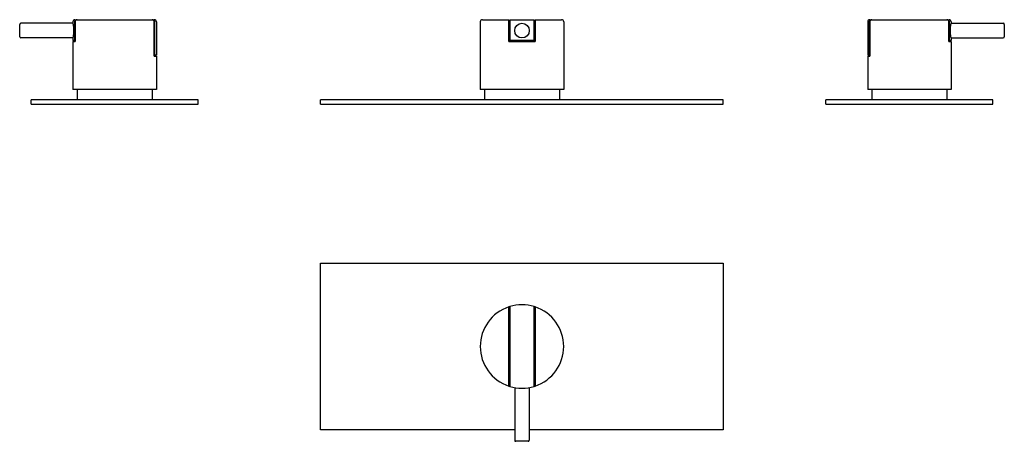
# Model space of a CAD drawing. Extents: x 144 to 616, y 717 to 919.
import ezdxf

# ---------------------------------------------------------------- set-up
doc = ezdxf.new("R2010")
doc.units = 0
doc.header["$LTSCALE"] = 10
doc.layers.get('0').update_dxf_attribs({"color": 2, "linetype": 'CONTINUOUS'})

msp = doc.modelspace()

# ---------------------------------------------------------------- linework, layer by layer
for p, q in [((144.12, 913.73), (144.12, 916.73)), ((169.62, 917.23), (144.62, 917.23)), ((169.62, 917.98), (169.62, 917.23)), ((170.47, 908.98), (170.47, 917.98)), ((170.62, 918.98), (171.52, 918.98)), ((170.63, 917.98), (170.63, 908.48)), ((171.52, 918.98), (171.69, 918.98)), ((171.69, 918.98), (207.54, 918.98)), ((207.54, 918.98), (207.71, 918.98)), ((207.71, 918.98), (208.62, 918.98)), ((208.6, 901.48), (208.6, 917.98)), ((208.76, 917.98), (208.76, 901.98)), ((209.62, 917.98), (209.62, 901.98)), ((364.88, 917.98), (364.88, 885.48)), ((365.88, 918.98), (378.58, 918.98)), ((378.58, 908.48), (378.58, 917.98)), ((379.08, 918.98), (390.68, 918.98)), ((379.08, 917.98), (379.08, 908.98)), ((390.68, 908.98), (390.68, 917.98)), ((391.18, 918.98), (403.88, 918.98)), ((391.18, 917.98), (391.18, 908.48)), ((404.88, 917.98), (404.88, 885.48)), ((550.58, 917.98), (550.58, 901.98)), ((551.43, 901.98), (551.43, 917.98)), ((551.58, 918.98), (552.48, 918.98)), ((551.59, 917.98), (551.59, 901.48)), ((552.48, 918.98), (552.65, 918.98)), ((552.65, 918.98), (588.5, 918.98)), ((588.5, 918.98), (588.67, 918.98)), ((588.67, 918.98), (589.58, 918.98)), ((589.56, 908.48), (589.56, 917.98)), ((589.72, 917.98), (589.72, 908.98)), ((590.58, 917.98), (590.58, 917.23)), ((590.58, 917.23), (615.58, 917.23)), ((616.08, 916.73), (616.08, 910.73)), ((144.12, 910.73), (144.12, 913.73)), ((169.62, 910.23), (144.62, 910.23)), ((169.62, 910.23), (169.62, 908.98)), ((170.47, 908.98), (169.62, 908.98)), ((169.62, 908.48), (170.63, 908.48)), ((169.62, 908.48), (169.62, 885.48)), ((170.63, 908.98), (170.47, 908.98)), ((378.58, 908.98), (379.08, 908.98)), ((378.58, 908.48), (391.18, 908.48)), ((390.68, 908.98), (379.08, 908.98)), ((390.68, 908.98), (391.18, 908.98)), ((589.72, 908.98), (589.56, 908.98)), ((589.56, 908.48), (590.58, 908.48)), ((590.58, 908.98), (589.72, 908.98)), ((590.58, 910.23), (615.58, 910.23)), ((590.58, 910.23), (590.58, 908.98)), ((590.58, 908.48), (590.58, 885.48)), ((208.76, 901.98), (208.6, 901.98)), ((208.6, 901.48), (209.62, 901.48)), ((209.62, 901.98), (208.76, 901.98)), ((209.62, 901.48), (209.62, 885.48)), ((551.43, 901.98), (550.58, 901.98)), ((550.58, 901.48), (551.59, 901.48)), ((550.58, 901.48), (550.58, 885.48)), ((551.59, 901.98), (551.43, 901.98)), ((189.62, 885.48), (169.62, 885.48)), ((171.62, 885.48), (171.62, 880.48)), ((209.62, 885.48), (189.62, 885.48)), ((207.62, 885.48), (207.62, 880.48)), ((404.88, 885.48), (364.88, 885.48)), ((366.88, 885.48), (366.88, 880.48)), ((402.88, 885.48), (402.88, 880.48)), ((590.58, 885.48), (550.58, 885.48)), ((552.58, 885.48), (552.58, 880.48)), ((588.58, 885.48), (588.58, 880.48)), ((229.62, 880.48), (149.62, 880.48)), ((149.62, 878.48), (149.62, 880.48)), ((149.62, 878.48), (229.62, 878.48)), ((229.62, 878.48), (229.62, 880.48)), ((481.38, 880.48), (288.38, 880.48)), ((288.38, 878.48), (288.38, 880.48)), ((288.38, 878.48), (481.38, 878.48)), ((481.38, 878.48), (481.38, 880.48)), ((610.58, 880.48), (530.58, 880.48)), ((530.58, 878.48), (530.58, 880.48)), ((530.58, 878.48), (610.58, 878.48)), ((610.58, 878.48), (610.58, 880.48)), ((288.38, 722.19), (288.38, 802.19)), ((288.38, 802.19), (481.38, 802.19)), ((481.38, 802.19), (481.38, 722.19)), ((378.58, 744.26), (378.58, 780.11)), ((379.08, 780.28), (379.08, 744.09)), ((390.68, 744.09), (390.68, 780.28)), ((391.18, 780.11), (391.18, 744.26)), ((379.08, 763.75), (378.58, 763.75)), ((378.58, 762.19), (379.08, 762.19)), ((391.18, 763.28), (390.68, 763.28)), ((390.68, 762.19), (391.18, 762.19)), ((381.38, 742.49), (381.38, 717.19)), ((388.38, 742.49), (388.38, 717.19)), ((381.38, 722.19), (288.38, 722.19)), ((481.38, 722.19), (388.38, 722.19)), ((387.88, 716.69), (381.88, 716.69))]:
    msp.add_line(p, q)
msp.add_circle((384.88, 913.73), 3.5)
for centre, radius, start, end in [((144.62, 916.73), 0.5, 90, 180), ((170.62, 917.98), 1, 90, 180), ((208.62, 917.98), 1, 0, 90), ((365.88, 917.98), 1, 90, 180), ((403.88, 917.98), 1, 0, 90), ((551.58, 917.98), 1, 90, 180), ((589.58, 917.98), 1, 0, 90), ((615.58, 916.73), 0.5, 0, 90), ((144.62, 910.73), 0.5, 180, 270), ((615.58, 910.73), 0.5, 270, 0), ((384.88, 762.19), 20, 108.3608, 251.6392), ((384.88, 762.19), 20, 106.858, 108.3608), ((384.88, 762.19), 20, 73.142, 106.858), ((384.88, 762.19), 20, 71.6392, 73.142), ((384.88, 762.19), 20, 288.3608, 71.6392), ((384.88, 762.19), 20, 251.6392, 253.142), ((384.88, 762.19), 20, 253.142, 286.858), ((384.88, 762.19), 20, 286.858, 288.3608), ((381.88, 717.19), 0.5, 180, 270), ((387.88, 717.19), 0.5, 270, 0)]:
    msp.add_arc(centre, radius, start, end)
for points, knots in [([(169.62, 917.23), (169.62, 917.23), (169.62, 917.21), (169.63, 917.12), (169.65, 917.06), (169.67, 916.88), (169.69, 916.77), (169.73, 916.51), (169.75, 916.36), (169.79, 916.05), (169.81, 915.88), (169.85, 915.5), (169.86, 915.29), (169.89, 914.86), (169.9, 914.63), (169.92, 914.18), (169.92, 913.95), (169.92, 913.51), (169.92, 913.29), (169.9, 912.83), (169.89, 912.61), (169.86, 912.18), (169.85, 911.97), (169.81, 911.59), (169.79, 911.41), (169.75, 911.1), (169.73, 910.96), (169.69, 910.7), (169.67, 910.59), (169.65, 910.41), (169.63, 910.34), (169.62, 910.25), (169.62, 910.23), (169.62, 910.23)], [5.285328, 5.285328, 5.285328, 5.285328, 5.945983, 5.945983, 6.606639, 6.606639, 7.267294, 7.267294, 7.927949, 7.927949, 8.588626, 8.588626, 9.249303, 9.249303, 9.90998, 9.90998, 10.570656, 10.570656, 11.231333, 11.231333, 11.89201, 11.89201, 12.552687, 12.552687, 13.213363, 13.213363, 13.874019, 13.874019, 14.534674, 14.534674, 15.195329, 15.195329, 15.855985, 15.855985, 15.855985, 15.855985]), ([(170.47, 917.98), (170.47, 918.04), (170.48, 918.11), (170.51, 918.24), (170.53, 918.3), (170.58, 918.42), (170.61, 918.48), (170.69, 918.59), (170.73, 918.64), (170.82, 918.73), (170.87, 918.77), (170.99, 918.85), (171.05, 918.88), (171.17, 918.93), (171.24, 918.95), (171.38, 918.98), (171.46, 918.98), (171.52, 918.98)], [6.073588, 6.073588, 6.073588, 6.073588, 6.256027, 6.256027, 6.438467, 6.438467, 6.625075, 6.625075, 6.811684, 6.811684, 7.003733, 7.003733, 7.195782, 7.195782, 7.392971, 7.392971, 7.590159, 7.590159, 7.590159, 7.590159]), ([(171.69, 918.98), (171.62, 918.98), (171.55, 918.98), (171.41, 918.95), (171.34, 918.93), (171.22, 918.88), (171.15, 918.85), (171.04, 918.77), (170.98, 918.73), (170.89, 918.64), (170.84, 918.59), (170.77, 918.48), (170.73, 918.42), (170.69, 918.3), (170.67, 918.24), (170.64, 918.11), (170.63, 918.04), (170.63, 917.98)], [4.579627, 4.579627, 4.579627, 4.579627, 4.779197, 4.779197, 4.978768, 4.978768, 5.172162, 5.172162, 5.365557, 5.365557, 5.55245, 5.55245, 5.739342, 5.739342, 5.921274, 5.921274, 6.103205, 6.103205, 6.103205, 6.103205]), ([(208.6, 917.98), (208.6, 918.04), (208.59, 918.11), (208.56, 918.24), (208.54, 918.3), (208.5, 918.42), (208.46, 918.48), (208.39, 918.59), (208.34, 918.64), (208.25, 918.73), (208.19, 918.77), (208.08, 918.85), (208.01, 918.88), (207.89, 918.93), (207.82, 918.95), (207.68, 918.98), (207.61, 918.98), (207.54, 918.98)], [6.103205, 6.103205, 6.103205, 6.103205, 6.285137, 6.285137, 6.467069, 6.467069, 6.653961, 6.653961, 6.840854, 6.840854, 7.034249, 7.034249, 7.227643, 7.227643, 7.427214, 7.427214, 7.626784, 7.626784, 7.626784, 7.626784]), ([(207.71, 918.98), (207.77, 918.98), (207.85, 918.98), (207.99, 918.95), (208.06, 918.93), (208.18, 918.88), (208.24, 918.85), (208.36, 918.77), (208.41, 918.73), (208.5, 918.64), (208.55, 918.59), (208.62, 918.48), (208.65, 918.42), (208.7, 918.3), (208.72, 918.24), (208.75, 918.11), (208.76, 918.04), (208.76, 917.98)], [4.557016, 4.557016, 4.557016, 4.557016, 4.754204, 4.754204, 4.951393, 4.951393, 5.143442, 5.143442, 5.335491, 5.335491, 5.5221, 5.5221, 5.708708, 5.708708, 5.891148, 5.891148, 6.073588, 6.073588, 6.073588, 6.073588]), ([(378.58, 917.98), (378.58, 918.04), (378.58, 918.11), (378.58, 918.24), (378.58, 918.3), (378.58, 918.42), (378.58, 918.48), (378.58, 918.59), (378.58, 918.64), (378.58, 918.73), (378.58, 918.77), (378.58, 918.85), (378.58, 918.88), (378.58, 918.93), (378.58, 918.95), (378.58, 918.98), (378.58, 918.98), (378.58, 918.98)], [6.103205, 6.103205, 6.103205, 6.103205, 6.285137, 6.285137, 6.467069, 6.467069, 6.653961, 6.653961, 6.840854, 6.840854, 7.034249, 7.034249, 7.227643, 7.227643, 7.427214, 7.427214, 7.626784, 7.626784, 7.626784, 7.626784]), ([(379.08, 918.98), (379.08, 918.98), (379.08, 918.98), (379.08, 918.95), (379.08, 918.93), (379.08, 918.88), (379.08, 918.85), (379.08, 918.77), (379.08, 918.73), (379.08, 918.64), (379.08, 918.59), (379.08, 918.48), (379.08, 918.42), (379.08, 918.3), (379.08, 918.24), (379.08, 918.11), (379.08, 918.04), (379.08, 917.98)], [4.557016, 4.557016, 4.557016, 4.557016, 4.754204, 4.754204, 4.951393, 4.951393, 5.143442, 5.143442, 5.335491, 5.335491, 5.5221, 5.5221, 5.708708, 5.708708, 5.891148, 5.891148, 6.073588, 6.073588, 6.073588, 6.073588]), ([(390.68, 917.98), (390.68, 918.04), (390.68, 918.11), (390.68, 918.24), (390.68, 918.3), (390.68, 918.42), (390.68, 918.48), (390.68, 918.59), (390.68, 918.64), (390.68, 918.73), (390.68, 918.77), (390.68, 918.85), (390.68, 918.88), (390.68, 918.93), (390.68, 918.95), (390.68, 918.98), (390.68, 918.98), (390.68, 918.98)], [6.073588, 6.073588, 6.073588, 6.073588, 6.256027, 6.256027, 6.438467, 6.438467, 6.625075, 6.625075, 6.811684, 6.811684, 7.003733, 7.003733, 7.195782, 7.195782, 7.392971, 7.392971, 7.590159, 7.590159, 7.590159, 7.590159]), ([(391.18, 918.98), (391.18, 918.98), (391.18, 918.98), (391.18, 918.95), (391.18, 918.93), (391.18, 918.88), (391.18, 918.85), (391.18, 918.77), (391.18, 918.73), (391.18, 918.64), (391.18, 918.59), (391.18, 918.48), (391.18, 918.42), (391.18, 918.3), (391.18, 918.24), (391.18, 918.11), (391.18, 918.04), (391.18, 917.98)], [4.579627, 4.579627, 4.579627, 4.579627, 4.779197, 4.779197, 4.978768, 4.978768, 5.172162, 5.172162, 5.365557, 5.365557, 5.55245, 5.55245, 5.739342, 5.739342, 5.921274, 5.921274, 6.103205, 6.103205, 6.103205, 6.103205]), ([(551.43, 917.98), (551.43, 918.04), (551.44, 918.11), (551.47, 918.24), (551.49, 918.3), (551.54, 918.42), (551.57, 918.48), (551.65, 918.59), (551.69, 918.64), (551.78, 918.73), (551.83, 918.77), (551.95, 918.85), (552.01, 918.88), (552.13, 918.93), (552.2, 918.95), (552.34, 918.98), (552.42, 918.98), (552.48, 918.98)], [6.073588, 6.073588, 6.073588, 6.073588, 6.256027, 6.256027, 6.438467, 6.438467, 6.625075, 6.625075, 6.811684, 6.811684, 7.003733, 7.003733, 7.195782, 7.195782, 7.392971, 7.392971, 7.590159, 7.590159, 7.590159, 7.590159]), ([(552.65, 918.98), (552.58, 918.98), (552.51, 918.98), (552.37, 918.95), (552.3, 918.93), (552.18, 918.88), (552.11, 918.85), (552, 918.77), (551.94, 918.73), (551.85, 918.64), (551.8, 918.59), (551.73, 918.48), (551.69, 918.42), (551.65, 918.3), (551.63, 918.24), (551.6, 918.11), (551.59, 918.04), (551.59, 917.98)], [4.579627, 4.579627, 4.579627, 4.579627, 4.779197, 4.779197, 4.978768, 4.978768, 5.172162, 5.172162, 5.365557, 5.365557, 5.55245, 5.55245, 5.739342, 5.739342, 5.921274, 5.921274, 6.103205, 6.103205, 6.103205, 6.103205]), ([(589.56, 917.98), (589.56, 918.04), (589.55, 918.11), (589.52, 918.24), (589.5, 918.3), (589.46, 918.42), (589.42, 918.48), (589.35, 918.59), (589.3, 918.64), (589.21, 918.73), (589.15, 918.77), (589.04, 918.85), (588.97, 918.88), (588.85, 918.93), (588.78, 918.95), (588.64, 918.98), (588.57, 918.98), (588.5, 918.98)], [6.103205, 6.103205, 6.103205, 6.103205, 6.285137, 6.285137, 6.467069, 6.467069, 6.653961, 6.653961, 6.840854, 6.840854, 7.034249, 7.034249, 7.227643, 7.227643, 7.427214, 7.427214, 7.626784, 7.626784, 7.626784, 7.626784]), ([(588.67, 918.98), (588.73, 918.98), (588.81, 918.98), (588.95, 918.95), (589.02, 918.93), (589.14, 918.88), (589.2, 918.85), (589.32, 918.77), (589.37, 918.73), (589.46, 918.64), (589.51, 918.59), (589.58, 918.48), (589.61, 918.42), (589.66, 918.3), (589.68, 918.24), (589.71, 918.11), (589.72, 918.04), (589.72, 917.98)], [4.557016, 4.557016, 4.557016, 4.557016, 4.754204, 4.754204, 4.951393, 4.951393, 5.143442, 5.143442, 5.335491, 5.335491, 5.5221, 5.5221, 5.708708, 5.708708, 5.891148, 5.891148, 6.073588, 6.073588, 6.073588, 6.073588]), ([(590.27, 913.73), (590.27, 913.95), (590.27, 914.18), (590.29, 914.63), (590.3, 914.86), (590.33, 915.29), (590.34, 915.5), (590.38, 915.88), (590.4, 916.05), (590.44, 916.36), (590.46, 916.51), (590.5, 916.77), (590.52, 916.88), (590.54, 917.06), (590.56, 917.12), (590.57, 917.21), (590.58, 917.23), (590.58, 917.23)], [0, 0, 0, 0, 0.660677, 0.660677, 1.321354, 1.321354, 1.98203, 1.98203, 2.642707, 2.642707, 3.303362, 3.303362, 3.964018, 3.964018, 4.624673, 4.624673, 5.285328, 5.285328, 5.285328, 5.285328]), ([(590.58, 910.23), (590.58, 910.23), (590.57, 910.25), (590.56, 910.34), (590.54, 910.41), (590.52, 910.59), (590.5, 910.7), (590.46, 910.96), (590.44, 911.1), (590.4, 911.41), (590.38, 911.59), (590.34, 911.97), (590.33, 912.18), (590.3, 912.61), (590.29, 912.83), (590.27, 913.29), (590.27, 913.51), (590.27, 913.73)], [15.855985, 15.855985, 15.855985, 15.855985, 16.51664, 16.51664, 17.177295, 17.177295, 17.83795, 17.83795, 18.498606, 18.498606, 19.159282, 19.159282, 19.819959, 19.819959, 20.480636, 20.480636, 21.141313, 21.141313, 21.141313, 21.141313]), ([(378.58, 780.11), (378.58, 780.18), (378.58, 780.25), (378.58, 780.39), (378.58, 780.46), (378.58, 780.58), (378.58, 780.65), (378.58, 780.77), (378.58, 780.82), (378.58, 780.91), (378.58, 780.96), (378.58, 781.03), (378.58, 781.07), (378.58, 781.11), (378.58, 781.13), (378.58, 781.16), (378.58, 781.17), (378.58, 781.17)], [4.579627, 4.579627, 4.579627, 4.579627, 4.779197, 4.779197, 4.978768, 4.978768, 5.172162, 5.172162, 5.365557, 5.365557, 5.55245, 5.55245, 5.739342, 5.739342, 5.921274, 5.921274, 6.103205, 6.103205, 6.103205, 6.103205]), ([(379.08, 781.33), (379.08, 781.33), (379.08, 781.32), (379.08, 781.29), (379.08, 781.27), (379.08, 781.23), (379.08, 781.19), (379.08, 781.12), (379.08, 781.07), (379.08, 780.98), (379.08, 780.93), (379.08, 780.81), (379.08, 780.75), (379.08, 780.63), (379.08, 780.56), (379.08, 780.42), (379.08, 780.34), (379.08, 780.28)], [6.073588, 6.073588, 6.073588, 6.073588, 6.256027, 6.256027, 6.438467, 6.438467, 6.625075, 6.625075, 6.811684, 6.811684, 7.003733, 7.003733, 7.195782, 7.195782, 7.392971, 7.392971, 7.590159, 7.590159, 7.590159, 7.590159]), ([(390.68, 780.28), (390.68, 780.34), (390.68, 780.42), (390.68, 780.56), (390.68, 780.63), (390.68, 780.75), (390.68, 780.81), (390.68, 780.93), (390.68, 780.98), (390.68, 781.07), (390.68, 781.12), (390.68, 781.19), (390.68, 781.23), (390.68, 781.27), (390.68, 781.29), (390.68, 781.32), (390.68, 781.33), (390.68, 781.33)], [4.557016, 4.557016, 4.557016, 4.557016, 4.754204, 4.754204, 4.951393, 4.951393, 5.143442, 5.143442, 5.335491, 5.335491, 5.5221, 5.5221, 5.708708, 5.708708, 5.891148, 5.891148, 6.073588, 6.073588, 6.073588, 6.073588]), ([(391.18, 781.17), (391.18, 781.17), (391.18, 781.16), (391.18, 781.13), (391.18, 781.11), (391.18, 781.07), (391.18, 781.03), (391.18, 780.96), (391.18, 780.91), (391.18, 780.82), (391.18, 780.77), (391.18, 780.65), (391.18, 780.58), (391.18, 780.46), (391.18, 780.39), (391.18, 780.25), (391.18, 780.18), (391.18, 780.11)], [6.103205, 6.103205, 6.103205, 6.103205, 6.285137, 6.285137, 6.467069, 6.467069, 6.653961, 6.653961, 6.840854, 6.840854, 7.034249, 7.034249, 7.227643, 7.227643, 7.427214, 7.427214, 7.626784, 7.626784, 7.626784, 7.626784]), ([(378.58, 743.2), (378.58, 743.2), (378.58, 743.21), (378.58, 743.24), (378.58, 743.26), (378.58, 743.31), (378.58, 743.34), (378.58, 743.42), (378.58, 743.46), (378.58, 743.55), (378.58, 743.61), (378.58, 743.72), (378.58, 743.79), (378.58, 743.91), (378.58, 743.98), (378.58, 744.12), (378.58, 744.19), (378.58, 744.26)], [6.103205, 6.103205, 6.103205, 6.103205, 6.285137, 6.285137, 6.467069, 6.467069, 6.653961, 6.653961, 6.840854, 6.840854, 7.034249, 7.034249, 7.227643, 7.227643, 7.427214, 7.427214, 7.626784, 7.626784, 7.626784, 7.626784]), ([(379.08, 744.09), (379.08, 744.03), (379.08, 743.96), (379.08, 743.81), (379.08, 743.75), (379.08, 743.63), (379.08, 743.56), (379.08, 743.45), (379.08, 743.39), (379.08, 743.3), (379.08, 743.26), (379.08, 743.18), (379.08, 743.15), (379.08, 743.1), (379.08, 743.08), (379.08, 743.05), (379.08, 743.05), (379.08, 743.05)], [4.557016, 4.557016, 4.557016, 4.557016, 4.754204, 4.754204, 4.951393, 4.951393, 5.143442, 5.143442, 5.335491, 5.335491, 5.5221, 5.5221, 5.708708, 5.708708, 5.891148, 5.891148, 6.073588, 6.073588, 6.073588, 6.073588]), ([(390.68, 743.05), (390.68, 743.05), (390.68, 743.05), (390.68, 743.08), (390.68, 743.1), (390.68, 743.15), (390.68, 743.18), (390.68, 743.26), (390.68, 743.3), (390.68, 743.39), (390.68, 743.45), (390.68, 743.56), (390.68, 743.63), (390.68, 743.75), (390.68, 743.81), (390.68, 743.96), (390.68, 744.03), (390.68, 744.09)], [6.073588, 6.073588, 6.073588, 6.073588, 6.256027, 6.256027, 6.438467, 6.438467, 6.625075, 6.625075, 6.811684, 6.811684, 7.003733, 7.003733, 7.195782, 7.195782, 7.392971, 7.392971, 7.590159, 7.590159, 7.590159, 7.590159]), ([(391.18, 744.26), (391.18, 744.19), (391.18, 744.12), (391.18, 743.98), (391.18, 743.91), (391.18, 743.79), (391.18, 743.72), (391.18, 743.61), (391.18, 743.55), (391.18, 743.46), (391.18, 743.42), (391.18, 743.34), (391.18, 743.31), (391.18, 743.26), (391.18, 743.24), (391.18, 743.21), (391.18, 743.2), (391.18, 743.2)], [4.579627, 4.579627, 4.579627, 4.579627, 4.779197, 4.779197, 4.978768, 4.978768, 5.172162, 5.172162, 5.365557, 5.365557, 5.55245, 5.55245, 5.739342, 5.739342, 5.921274, 5.921274, 6.103205, 6.103205, 6.103205, 6.103205])]:
    msp.add_open_spline(points, degree=3, knots=knots)

doc.saveas('drawing.dxf')
